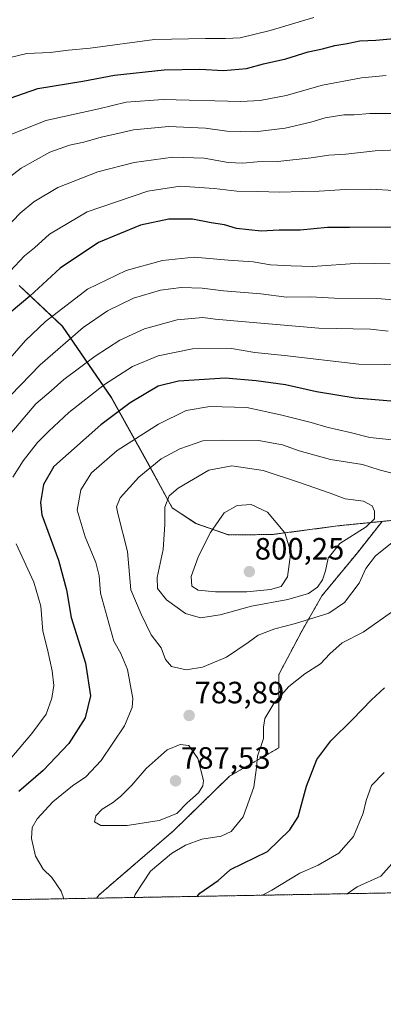
# Model space of a CAD drawing. Units: metres. Extents: x 621416 to 624878, y 4710986 to 4713360.
# Drawn here: x 623378 to 623497, y 4710986 to 4711306 of the extents above; entities that cross this region are included whole.
import ezdxf
from ezdxf.enums import TextEntityAlignment as Align

# ---------------------------------------------------------------- set-up
doc = ezdxf.new("R2010")
doc.units = ezdxf.units.M
doc.header["$MEASUREMENT"] = 0
doc.linetypes.add('TRAZOS', pattern=[0.75, 0.5, -0.25])
for name, color, linetype, lineweight in [('Arbolado forestal', 92, 'TRAZOS', 0), ('Arbolado forestal CxS', 92, 'Continuous', 0), ('Carátula', 7, 'Continuous', 5), ('Comarca', 2, 'Continuous', 13), ('Comarca CxS', 133, 'Continuous', 0), ('Comunidad Autónoma CxS', 142, 'Continuous', 0), ('Curva de nivel maestra', 36, 'Continuous', 30), ('Curva de nivel normal', 36, 'Continuous', 0), ('Municipio', 9, 'Continuous', 13), ('Municipio CxS', 142, 'Continuous', 0), ('Provincia CxS', 1, 'Continuous', 0), ('Punto de cota en terreno', 7, 'Continuous', 0), ('Rótulo de punto de cota en terreno', 19, 'Continuous', 0)]:
    doc.layers.add(name, color=color, linetype=linetype, lineweight=lineweight)
doc.styles.add('Arial', font='txt', dxfattribs={"height": 0.2})

# ---------------------------------------------------------------- blocks, each defined once
blk = doc.blocks.new('*U163')
at = {"layer": 'Curva de nivel normal', "color": 36, "linetype": 'Continuous', "lineweight": 0}
blk.add_polyline3d([(623501.93, 4711276, 735), (623492.17, 4711275.99, 735), (623487.12, 4711275.47, 735), (623483.72, 4711275.52, 735), (623477.68, 4711274.59, 735), (623473.02, 4711273.13, 735), (623464.7, 4711271.21, 735), (623454.81, 4711270, 735), (623445.7, 4711270.22, 735), (623438.7, 4711271.22, 735), (623426.81, 4711271.7, 735), (623415.27, 4711270.67, 735), (623410.26, 4711269.44, 735), (623404.82, 4711268.31, 735), (623399.15, 4711266.6, 735), (623394.49, 4711265.68, 735), (623388.15, 4711263.42, 735), (623378.82, 4711258.16, 735), (623370.05, 4711251.57, 735)], dxfattribs=at)
blk = doc.blocks.new('*U169')
at = {"layer": 'Curva de nivel normal', "color": 36, "linetype": 'Continuous', "lineweight": 0}
for points in [[(623484.81, 4711022.31, 765), (623488.03, 4711024.57, 765), (623495.82, 4711028.04, 765), (623499.31, 4711031.98, 765)], [(623498.16, 4711205.21, 765), (623492.45, 4711205.84, 765), (623475.64, 4711206.14, 765), (623450.5, 4711208.32, 765), (623441.88, 4711209.04, 765), (623437.82, 4711209.65, 765), (623429.56, 4711208.84, 765), (623418.87, 4711205.93, 765), (623410.86, 4711202.27, 765), (623402.84, 4711197.08, 765), (623392.66, 4711189.43, 765), (623388.49, 4711185.79, 765), (623383.58, 4711181.6, 765), (623373.85, 4711170.16, 765)]]:
    blk.add_polyline3d(points, dxfattribs=at)
blk = doc.blocks.new('*U171')
at = {"layer": 'Curva de nivel normal', "color": 36, "linetype": 'Continuous', "lineweight": 0}
blk.add_polyline3d([(623473.93, 4711307.13, 720), (623459.76, 4711302.91, 720), (623450.04, 4711300.52, 720), (623445.21, 4711300.38, 720), (623438.72, 4711300.31, 720), (623422.14, 4711299.98, 720), (623401.22, 4711297.17, 720), (623394.16, 4711296.51, 720), (623388.22, 4711295.83, 720), (623380.62, 4711295.41, 720), (623372.97, 4711293.59, 720)], dxfattribs=at)
blk = doc.blocks.new('*U178')
at = {"layer": 'Curva de nivel normal', "color": 36, "linetype": 'Continuous', "lineweight": 0}
blk.add_polyline3d([(623501.3, 4711264.11, 740), (623493.95, 4711263.77, 740), (623484.43, 4711262.7, 740), (623478.88, 4711262.45, 740), (623473.15, 4711261.52, 740), (623462.26, 4711260.35, 740), (623455.5, 4711260.26, 740), (623450.9, 4711259.78, 740), (623446.1, 4711260, 740), (623438.3, 4711261.44, 740), (623428.12, 4711261.76, 740), (623415.48, 4711260, 740), (623403.7, 4711256.96, 740), (623390.75, 4711251.87, 740), (623382.9, 4711247.25, 740), (623378.44, 4711243.57, 740), (623362.34, 4711226.72, 740)], dxfattribs=at)
blk = doc.blocks.new('*U182')
at = {"layer": 'Curva de nivel normal', "color": 36, "linetype": 'Continuous', "lineweight": 0}
blk.add_polyline3d([(623498.81, 4711227.09, 755), (623488.81, 4711227.27, 755), (623473.57, 4711226.23, 755), (623466.61, 4711226.4, 755), (623459.9, 4711226.73, 755), (623454.23, 4711227.72, 755), (623446.11, 4711228.27, 755), (623435.04, 4711229.2, 755), (623424.8, 4711228.16, 755), (623412.95, 4711224.94, 755), (623400.32, 4711218.85, 755), (623386.69, 4711208.33, 755), (623380.14, 4711202.11, 755), (623374.4, 4711195.55, 755)], dxfattribs=at)
blk = doc.blocks.new('*U196')
at = {"layer": 'Curva de nivel normal', "color": 36, "linetype": 'Continuous', "lineweight": 0}
blk.add_polyline3d([(623499.98, 4711250.92, 745), (623492.52, 4711251.35, 745), (623484.14, 4711251.28, 745), (623475.72, 4711250.66, 745), (623470.14, 4711250.64, 745), (623462.96, 4711250.35, 745), (623455.81, 4711250.65, 745), (623448.89, 4711250.68, 745), (623441.54, 4711251.58, 745), (623430.48, 4711252.36, 745), (623419.99, 4711250.72, 745), (623400.19, 4711243.97, 745), (623388.01, 4711236.7, 745), (623383.06, 4711232.32, 745), (623379.88, 4711229.66, 745), (623375.2, 4711224.75, 745)], dxfattribs=at)
blk = doc.blocks.new('*U197')
at = {"layer": 'Curva de nivel normal', "color": 36, "linetype": 'Continuous', "lineweight": 0}
blk.add_polyline3d([(623497.49, 4711288.29, 730), (623489.5, 4711287.57, 730), (623476.82, 4711285.22, 730), (623464.93, 4711281.8, 730), (623456.5, 4711280.17, 730), (623450.26, 4711279.87, 730), (623424.97, 4711280.56, 730), (623412.98, 4711279.65, 730), (623404, 4711277.46, 730), (623386.79, 4711273.66, 730), (623375.24, 4711269, 730)], dxfattribs=at)
blk = doc.blocks.new('*U209')
at = {"layer": 'Curva de nivel normal', "color": 36, "linetype": 'Continuous', "lineweight": 0}
blk.add_polyline3d([(623501.31, 4711215.26, 760), (623494.44, 4711215.86, 760), (623480.75, 4711215.93, 760), (623472.84, 4711216.33, 760), (623465.06, 4711216.22, 760), (623456.74, 4711217.3, 760), (623444.61, 4711218.35, 760), (623437.67, 4711219.22, 760), (623430.81, 4711219.43, 760), (623424.12, 4711218.48, 760), (623415.28, 4711215.91, 760), (623406.82, 4711211.75, 760), (623398.98, 4711206.4, 760), (623385, 4711194.22, 760), (623372.15, 4711181.06, 760)], dxfattribs=at)
blk = doc.blocks.new('*U217')
at = {"layer": 'Curva de nivel maestra', "color": 36, "linetype": 'Continuous', "lineweight": 30}
blk.add_polyline3d([(623503.37, 4711239.01, 750), (623485.55, 4711238.92, 750), (623478.38, 4711238.88, 750), (623469.51, 4711238.05, 750), (623462.68, 4711238.02, 750), (623456.79, 4711237.72, 750), (623448.83, 4711238.58, 750), (623444.91, 4711239.79, 750), (623440.58, 4711240.41, 750), (623434.5, 4711241.63, 750), (623426.81, 4711241.61, 750), (623417.56, 4711239.7, 750), (623403.89, 4711234.06, 750), (623391.5, 4711225.65, 750), (623381.55, 4711216.58, 750), (623375.49, 4711211.44, 750)], dxfattribs=at)
blk = doc.blocks.new('*U219')
at = {"layer": 'Curva de nivel maestra', "color": 36, "linetype": 'Continuous', "lineweight": 30}
blk.add_polyline3d([(623372.67, 4711280.12, 725), (623384.15, 4711284.12, 725), (623398.82, 4711286.51, 725), (623409.14, 4711288.42, 725), (623425.25, 4711290.1, 725), (623436.84, 4711290.4, 725), (623444.64, 4711289.89, 725), (623452.11, 4711290.62, 725), (623457.61, 4711292.1, 725), (623464.84, 4711293.73, 725), (623472.14, 4711295.96, 725), (623476.81, 4711297.01, 725), (623480.81, 4711298.06, 725), (623484.78, 4711298.69, 725), (623488.96, 4711299.54, 725), (623494.19, 4711299.81, 725), (623500.08, 4711300.39, 725)], dxfattribs=at)
blk = doc.blocks.new('5PATER')
at = {"layer": 'Carátula', "linetype": 'Continuous', "lineweight": 5}
h = blk.add_hatch(color=250, dxfattribs=at)
edge = h.paths.add_edge_path()
edge.add_ellipse((0, 0.01), major_axis=(-1.33, -1.34), ratio=0.999422, start_angle=0, end_angle=360)

msp = doc.modelspace()

# ---------------------------------------------------------------- linework, layer by layer
at = {"layer": 'Arbolado forestal', "color": 92, "linetype": 'TRAZOS', "lineweight": 0}
for points in [[(623378.13, 4711220.02, 747.64), (623392.19, 4711206.84, 757.52), (623408.11, 4711183.6, 772.14), (623419.85, 4711162.55, 783.9), (623427.92, 4711147.75, 790.54), (623430.99, 4711145.72, 791.48), (623435.66, 4711142.62, 793.07), (623446.2, 4711139, 796.42), (623460.31, 4711139.05, 795.83), (623482.58, 4711141.98, 791.47), (623496.19, 4711143.34, 788.92)], [(623378.13, 4711220.02, 747.64), (623392.19, 4711206.84, 757.52), (623408.11, 4711183.6, 772.14), (623419.85, 4711162.55, 783.9), (623427.92, 4711147.75, 790.54), (623430.99, 4711145.72, 791.48), (623435.66, 4711142.62, 793.07), (623446.2, 4711139, 796.42), (623460.31, 4711139.05, 795.83), (623482.58, 4711141.98, 791.47), (623496.19, 4711143.34, 788.92)], [(623496.19, 4711143.34, 788.92), (623507.64, 4711144.5, 784.68), (623520.5, 4711146.85, 783.94), (623561.41, 4711149.61, 787.68), (623605.03, 4711139.11, 789.07), (623624.58, 4711124.99, 786.57), (623624.58, 4711124.98, 786.57)], [(623496.19, 4711143.34, 788.92), (623507.64, 4711144.5, 784.68), (623520.5, 4711146.85, 783.94), (623561.41, 4711149.61, 787.68), (623605.03, 4711139.11, 789.07), (623624.58, 4711124.99, 786.57), (623624.58, 4711124.98, 786.57)], [(623496.19, 4711143.34, 788.92), (623488.13, 4711133.14, 786.91), (623476.61, 4711119.14, 788.67), (623470.02, 4711107.62, 783.21), (623462.61, 4711093.62, 781.07), (623462.61, 4711078.8, 778.75), (623462.61, 4711069.74, 778.13), (623446.54, 4711060.47, 782.31), (623428.45, 4711042.85, 782.64), (623404.14, 4711021.95, 781.18), (623403.29, 4711020.86, 781.11)], [(623496.19, 4711143.34, 788.92), (623488.13, 4711133.14, 786.91), (623476.61, 4711119.14, 788.67), (623470.02, 4711107.62, 783.21), (623462.61, 4711093.62, 781.07), (623462.61, 4711078.8, 778.75), (623462.61, 4711069.74, 778.13), (623446.54, 4711060.47, 782.31), (623428.45, 4711042.85, 782.64), (623404.14, 4711021.95, 781.18), (623403.29, 4711020.86, 781.11)], [(624295.37, 4711036.68, 766.73), (624086.27, 4711032.97, 741.57), (624082.06, 4711032.89, 741.7), (624076.62, 4711032.8, 741.95), (623963.56, 4711030.79, 743.99), (623960.98, 4711030.75, 744.53), (623958.4, 4711030.7, 745.01), (623846.63, 4711028.72, 743.36), (623844.18, 4711028.68, 743.24), (623841.74, 4711028.63, 743.16), (623716.32, 4711026.41, 743.17), (623712.31, 4711026.34, 743.8), (623708.3, 4711026.27, 744.67), (623601.43, 4711024.37, 752.05), (623598.98, 4711024.33, 751.96), (623596.53, 4711024.29, 751.89), (623534.37, 4711023.18, 755.78), (623531.08, 4711023.13, 756.15), (623527.79, 4711023.07, 756.5), (623403.29, 4711020.86, 781.11)], [(623403.29, 4711020.86, 781.11), (623117.11, 4711015.79, 675.42), (623114.44, 4711015.74, 675.51), (622994.83, 4711013.62, 677.46), (622313.65, 4711001.54, 896.28)]]:
    msp.add_polyline3d(points, dxfattribs=at)
at = {"layer": 'Arbolado forestal CxS', "color": 92, "linetype": 'Continuous', "lineweight": 0}
for points in [[(623378.13, 4711220.02, 747.64), (623392.19, 4711206.84, 757.52), (623408.11, 4711183.6, 772.14), (623419.85, 4711162.55, 783.9), (623427.92, 4711147.75, 790.54), (623430.99, 4711145.71, 791.48), (623435.66, 4711142.62, 793.07), (623446.2, 4711139, 796.42), (623460.31, 4711139.05, 795.83), (623482.58, 4711141.98, 791.47), (623496.19, 4711143.34, 788.92), (623488.13, 4711133.14, 786.91), (623476.61, 4711119.14, 788.67), (623470.02, 4711107.62, 783.21), (623462.61, 4711093.62, 781.07), (623462.61, 4711078.8, 778.75), (623462.61, 4711069.74, 778.13), (623446.54, 4711060.47, 782.31), (623428.45, 4711042.85, 782.64), (623404.14, 4711021.95, 781.18), (623403.29, 4711020.86, 781.11), (622313.65, 4711001.54, 896.28)], [(623507.64, 4711144.5, 784.68), (623496.19, 4711143.34, 788.92), (623482.58, 4711141.98, 791.47), (623460.31, 4711139.05, 795.83), (623446.2, 4711139, 796.42), (623435.66, 4711142.62, 793.07), (623430.99, 4711145.71, 791.48), (623427.92, 4711147.75, 790.54), (623419.85, 4711162.55, 783.9), (623408.11, 4711183.6, 772.14), (623392.19, 4711206.84, 757.52), (623378.13, 4711220.02, 747.64)], [(624295.37, 4711036.68, 766.73), (623403.29, 4711020.86, 781.11), (623404.14, 4711021.95, 781.18), (623428.45, 4711042.85, 782.64), (623446.54, 4711060.47, 782.31), (623462.61, 4711069.74, 778.13), (623462.61, 4711078.8, 778.75), (623462.61, 4711093.62, 781.07), (623470.02, 4711107.62, 783.21), (623476.61, 4711119.14, 788.67), (623488.13, 4711133.14, 786.91), (623496.19, 4711143.34, 788.92), (623507.64, 4711144.5, 784.68), (623520.5, 4711146.85, 783.94), (623561.41, 4711149.61, 787.68), (623605.03, 4711139.11, 789.07), (623624.58, 4711124.99, 786.57), (623624.58, 4711124.98, 786.57), (623636.6, 4711116.3, 786.92), (623678.33, 4711103.5, 777.97), (623712.91, 4711120.79, 769.37)]]:
    msp.add_polyline3d(points, dxfattribs=at)
at = {"layer": 'Comarca', "color": 2, "linetype": 'Continuous', "lineweight": 13}
msp.add_polyline3d([(623716.77, 4711115.33, 771.2), (623675.11, 4711096.62, 774.43), (623636.54, 4711116.3, 786.93), (623604.97, 4711139.11, 789.07), (623576.6, 4711166.74, 788.34), (623520.44, 4711146.84, 783.94), (623507.58, 4711144.5, 784.7), (623482.52, 4711141.97, 791.47), (623460.25, 4711139.05, 795.84), (623446.14, 4711139, 796.4), (623435.6, 4711142.62, 793.05), (623427.86, 4711147.75, 790.52), (623419.79, 4711162.55, 783.88), (623408.05, 4711183.6, 772.11), (623392.13, 4711206.84, 757.5), (623378.07, 4711220.01, 747.62)], dxfattribs=at)
msp.add_polyline3d([(623716.77, 4711115.33, 771.2), (623675.11, 4711096.62, 774.43), (623636.54, 4711116.3, 786.93), (623604.97, 4711139.11, 789.07), (623576.6, 4711166.74, 788.34), (623520.44, 4711146.84, 783.94), (623507.58, 4711144.5, 784.7), (623482.52, 4711141.97, 791.47), (623460.25, 4711139.05, 795.84), (623446.14, 4711139, 796.4), (623435.6, 4711142.62, 793.05), (623427.86, 4711147.75, 790.52), (623419.79, 4711162.55, 783.88), (623408.05, 4711183.6, 772.11), (623392.13, 4711206.84, 757.5), (623378.07, 4711220.01, 747.62)], dxfattribs=at)
at = {"layer": 'Comarca CxS', "color": 133, "linetype": 'Continuous', "lineweight": 0}
for points in [[(623378.07, 4711220.01, 747.62), (623392.13, 4711206.84, 757.5), (623408.05, 4711183.6, 772.11), (623419.79, 4711162.55, 783.88), (623427.86, 4711147.75, 790.52), (623435.6, 4711142.62, 793.05), (623446.14, 4711139, 796.4), (623460.25, 4711139.05, 795.84), (623482.52, 4711141.97, 791.47), (623507.58, 4711144.5, 784.7), (623520.44, 4711146.84, 783.94), (623576.6, 4711166.74, 788.34), (623604.97, 4711139.11, 789.07), (623636.54, 4711116.3, 786.93), (623675.11, 4711096.62, 774.43), (623716.77, 4711115.33, 771.2)], [(623716.77, 4711115.33, 771.2), (623675.11, 4711096.62, 774.43), (623636.54, 4711116.3, 786.93), (623604.97, 4711139.11, 789.07), (623576.6, 4711166.74, 788.34), (623520.44, 4711146.84, 783.94), (623507.58, 4711144.5, 784.7), (623482.52, 4711141.97, 791.47), (623460.25, 4711139.05, 795.84), (623446.14, 4711139, 796.4), (623435.6, 4711142.62, 793.05), (623427.86, 4711147.75, 790.52), (623419.79, 4711162.55, 783.88), (623408.05, 4711183.6, 772.11), (623392.13, 4711206.84, 757.5), (623378.07, 4711220.01, 747.62)], [(623378.07, 4711220.01, 747.62), (623392.13, 4711206.83, 757.5), (623408.05, 4711183.6, 772.11), (623419.79, 4711162.55, 783.88), (623427.86, 4711147.75, 790.52), (623435.6, 4711142.62, 793.05), (623446.14, 4711139, 796.4), (623460.25, 4711139.05, 795.84), (623482.52, 4711141.97, 791.47), (623507.58, 4711144.5, 784.7), (623520.44, 4711146.84, 783.94), (623576.6, 4711166.74, 788.34), (623604.97, 4711139.11, 789.07), (623636.54, 4711116.3, 786.93), (623675.11, 4711096.62, 774.43), (623716.77, 4711115.33, 771.2)], [(623716.77, 4711115.33, 771.2), (623675.11, 4711096.62, 774.43), (623636.54, 4711116.3, 786.93), (623604.97, 4711139.11, 789.07), (623576.6, 4711166.74, 788.34), (623520.44, 4711146.84, 783.94), (623507.58, 4711144.5, 784.7), (623482.52, 4711141.97, 791.47), (623460.25, 4711139.05, 795.84), (623446.14, 4711139, 796.4), (623435.6, 4711142.62, 793.05), (623427.86, 4711147.75, 790.52), (623419.79, 4711162.55, 783.88), (623408.05, 4711183.6, 772.11), (623392.13, 4711206.83, 757.5), (623378.07, 4711220.01, 747.62)], [(624295.31, 4711036.67, 766.74), (621456.79, 4710986.35, 807.9)], [(624295.31, 4711036.67, 766.74), (621456.79, 4710986.35, 807.9)]]:
    msp.add_polyline3d(points, dxfattribs=at)
at = {"layer": 'Comunidad Autónoma CxS', "color": 142, "linetype": 'Continuous', "lineweight": 0}
msp.add_polyline3d([(624295.31, 4711036.67, 766.74), (621456.79, 4710986.35, 807.9), (621446.63, 4711568.82, 779.07), (621416.44, 4713299.67, 713.49), (624836.81, 4713360.32, 570.29), (624878.29, 4711047.01, 612.35), (624295.31, 4711036.67, 766.74)], close=True, dxfattribs=at)
msp.add_polyline3d([(624295.31, 4711036.67, 766.74), (621456.79, 4710986.35, 807.9), (621446.63, 4711568.82, 779.07), (621416.44, 4713299.67, 713.49), (624836.81, 4713360.32, 570.29), (624878.29, 4711047.01, 612.35), (624295.31, 4711036.67, 766.74)], close=True, dxfattribs=at)
at = {"layer": 'Curva de nivel maestra', "color": 36, "linetype": 'Continuous', "lineweight": 30}
for points in [[(623508.14, 4711181.66, 775), (623487.39, 4711183.45, 775), (623474.8, 4711185.51, 775), (623464.72, 4711187.7, 775), (623455.24, 4711189, 775), (623445.18, 4711189.96, 775), (623429.9, 4711188.99, 775), (623423.33, 4711187.27, 775), (623414.24, 4711181.88, 775), (623404.68, 4711174.72, 775), (623389.35, 4711161.16, 775), (623386.09, 4711155.35, 775), (623385.01, 4711149.46, 775), (623385.49, 4711145.44, 775), (623390.91, 4711130.72, 775), (623393.51, 4711121.14, 775), (623395.01, 4711112.14, 775), (623399.73, 4711097.31, 775), (623401.3, 4711086.65, 775), (623399.55, 4711079.52, 775), (623394.24, 4711071.13, 775), (623385.95, 4711062.32, 775), (623377.99, 4711055.53, 775)], [(623436.03, 4711021.44, 775), (623436.91, 4711022.5, 775), (623442.87, 4711026.6, 775), (623446.92, 4711030.14, 775), (623458.93, 4711035.98, 775), (623466.14, 4711043.11, 775), (623468.92, 4711047.3, 775), (623471.6, 4711057.3, 775), (623474.92, 4711065.95, 775), (623479.48, 4711072.05, 775), (623486.54, 4711078.97, 775), (623492.74, 4711085.38, 775), (623496.97, 4711089.21, 775)]]:
    msp.add_polyline3d(points, dxfattribs=at)
at = {"layer": 'Curva de nivel normal', "color": 36, "linetype": 'Continuous', "lineweight": 0}
for points in [[(623513.76, 4711194.18, 770), (623488.61, 4711194.44, 770), (623464.47, 4711197.3, 770), (623454.79, 4711198.29, 770), (623447.2, 4711199.52, 770), (623434.48, 4711199.5, 770), (623423.36, 4711197.22, 770), (623414.96, 4711193.68, 770), (623405.85, 4711187.89, 770), (623394.24, 4711178.78, 770), (623387.8, 4711172.64, 770), (623384.11, 4711168.98, 770), (623379.41, 4711163, 770), (623376.1, 4711157.75, 770)], [(623501.48, 4711169.63, 780), (623492.14, 4711170.6, 780), (623485.82, 4711172.24, 780), (623478.2, 4711173.96, 780), (623473.16, 4711175.53, 780), (623463.14, 4711177.94, 780), (623452.14, 4711180.41, 780), (623440.14, 4711180.7, 780), (623432.44, 4711179.44, 780), (623423.4, 4711174.97, 780), (623409.98, 4711166.43, 780), (623401.66, 4711159.14, 780), (623398.21, 4711153.65, 780), (623397.01, 4711146.96, 780), (623399.54, 4711138.36, 780), (623403.11, 4711130, 780), (623404.19, 4711125.64, 780), (623404.63, 4711120.05, 780), (623408.91, 4711104.4, 780), (623411.2, 4711100.4, 780), (623413.39, 4711095.22, 780), (623415.08, 4711085.8, 780), (623414.84, 4711082.89, 780), (623412.34, 4711076.83, 780), (623404.85, 4711065.65, 780), (623399.85, 4711060.31, 780), (623395.44, 4711057.37, 780), (623389.08, 4711052.21, 780), (623384, 4711046.7, 780), (623382.38, 4711043.8, 780), (623382.1, 4711040.25, 780), (623383.48, 4711034.46, 780), (623385.93, 4711030.3, 780), (623388.77, 4711027.59, 780), (623391.83, 4711023.13, 780), (623392.63, 4711020.67, 780)], [(623500.68, 4711158.69, 785), (623495.23, 4711160.16, 785), (623489.83, 4711161.86, 785), (623479.4, 4711163.45, 785), (623469.16, 4711166.32, 785), (623463.78, 4711168.19, 785), (623455.94, 4711169.62, 785), (623444.22, 4711169.75, 785), (623437.89, 4711169.51, 785), (623430.38, 4711166.96, 785), (623424.31, 4711163.66, 785), (623417.08, 4711157.69, 785), (623410.98, 4711150.97, 785), (623409.79, 4711148.05, 785), (623410.19, 4711145.88, 785), (623413.32, 4711133.6, 785), (623414.5, 4711121.1, 785), (623417.83, 4711113.15, 785), (623421.03, 4711106.43, 785), (623424.28, 4711102.2, 785), (623425.72, 4711098.4, 785), (623427.7, 4711096.19, 785), (623432.5, 4711095.05, 785)], [(623437.14, 4711112.03, 790), (623443.52, 4711112.98, 790), (623453.65, 4711115.75, 790), (623465.52, 4711117.99, 790), (623472.24, 4711119.92, 790), (623475.2, 4711122, 790), (623476.76, 4711124.32, 790), (623477.77, 4711127.31, 790), (623478.6, 4711131.39, 790), (623482.38, 4711136.12, 790), (623490.99, 4711141.59, 790), (623493.7, 4711144.22, 790), (623493.74, 4711146.72, 790), (623492.95, 4711148.44, 790), (623490.12, 4711149.95, 790), (623484.15, 4711150.72, 790), (623479.31, 4711152.55, 790), (623468.97, 4711156.13, 790), (623457.52, 4711159.89, 790), (623447.33, 4711161.44, 790), (623439.78, 4711159.99, 790), (623429.8, 4711154.14, 790), (623426.96, 4711151.64, 790), (623425.5, 4711147.97, 790), (623425.56, 4711142.39, 790), (623425, 4711134.16, 790), (623423.02, 4711125.15, 790), (623423.14, 4711121.5, 790), (623426.01, 4711117.9, 790), (623432.19, 4711113.38, 790), (623437.14, 4711112.03, 790)], [(623441.98, 4711120.4, 795), (623452.14, 4711120.47, 795), (623459.92, 4711121.26, 795), (623463.33, 4711122.2, 795), (623465.38, 4711125.3, 795), (623466.46, 4711133.31, 795), (623464.54, 4711139.63, 795), (623458.87, 4711146.35, 795), (623453.63, 4711148.79, 795), (623449.03, 4711148.51, 795), (623444.79, 4711146.14, 795), (623440.41, 4711139.76, 795), (623436.46, 4711132.09, 795), (623434.07, 4711125.45, 795), (623434.29, 4711122.26, 795), (623436.36, 4711121.03, 795), (623441.98, 4711120.4, 795)], [(623432.5, 4711095.05, 785), (623437.81, 4711095.97, 785), (623445.56, 4711099.2, 785), (623452.62, 4711103.94, 785), (623455.83, 4711106.31, 785), (623461.28, 4711108.45, 785), (623467.99, 4711110.14, 785), (623478.82, 4711113.49, 785), (623483.93, 4711116.96, 785), (623488.72, 4711123.32, 785), (623490.93, 4711127.99, 785), (623494.01, 4711132.12, 785), (623500.94, 4711137.65, 785)], [(623377.1, 4711136.07, 770), (623382.93, 4711123.63, 770), (623385.12, 4711115.76, 770), (623385.82, 4711107.65, 770), (623387.3, 4711101.75, 770), (623388.84, 4711094.72, 770), (623389.38, 4711090.02, 770), (623388.77, 4711085.86, 770), (623386.86, 4711080.72, 770), (623382.22, 4711074.4, 770), (623369.07, 4711058.96, 770)], [(623415.55, 4711021.08, 780), (623415.9, 4711022.07, 780), (623420.87, 4711029.65, 780), (623427.69, 4711035.36, 780), (623432.24, 4711038.04, 780), (623437.58, 4711040.06, 780), (623443.86, 4711041.06, 780), (623447.13, 4711042.48, 780), (623451.01, 4711047.31, 780), (623454.42, 4711056.98, 780), (623455.29, 4711063.34, 780), (623455.61, 4711067, 780), (623457.62, 4711072.79, 780), (623457.62, 4711076.45, 780), (623458.05, 4711079.26, 780), (623460.96, 4711084.11, 780), (623465.84, 4711089.65, 780), (623471.04, 4711093.83, 780), (623476.16, 4711097.08, 780), (623479.14, 4711100.34, 780), (623483.14, 4711103.92, 780), (623490.06, 4711107.38, 780), (623500.36, 4711114.64, 780)], [(623413.25, 4711044.44, 785), (623423.64, 4711046.1, 785), (623429.38, 4711048.34, 785), (623432.79, 4711051.84, 785), (623436.44, 4711055.09, 785), (623437.91, 4711057.35, 785), (623438.05, 4711059.06, 785), (623436.24, 4711066.26, 785), (623433.32, 4711070.49, 785), (623430.51, 4711070.78, 785), (623426.26, 4711069.08, 785), (623419.47, 4711063.05, 785), (623414.81, 4711057.63, 785), (623411.14, 4711053.95, 785), (623408.48, 4711051.83, 785), (623405.15, 4711049.84, 785), (623403.09, 4711047.63, 785), (623402.63, 4711045.72, 785), (623404.66, 4711044.49, 785), (623413.25, 4711044.44, 785)], [(623457.32, 4711021.82, 770), (623460.3, 4711023.44, 770), (623469.47, 4711029.01, 770), (623475.39, 4711031.63, 770), (623482.16, 4711035.5, 770), (623486.83, 4711040.86, 770), (623490, 4711048.5, 770), (623491.05, 4711052.61, 770), (623492.73, 4711057.48, 770), (623496.81, 4711061.72, 770)]]:
    msp.add_polyline3d(points, dxfattribs=at)
at = {"layer": 'Municipio', "color": 9, "linetype": 'Continuous', "lineweight": 13}
msp.add_polyline3d([(623716.77, 4711115.33, 771.2), (623675.11, 4711096.62, 774.43), (623636.54, 4711116.3, 786.93), (623604.97, 4711139.11, 789.07), (623576.6, 4711166.74, 788.34), (623520.44, 4711146.84, 783.94), (623507.58, 4711144.5, 784.7), (623482.52, 4711141.97, 791.47), (623460.25, 4711139.05, 795.84), (623446.14, 4711139, 796.4), (623435.6, 4711142.62, 793.05), (623427.86, 4711147.75, 790.52), (623419.79, 4711162.55, 783.88), (623408.05, 4711183.6, 772.11), (623392.13, 4711206.84, 757.5), (623378.07, 4711220.01, 747.62)], dxfattribs=at)
msp.add_polyline3d([(623716.77, 4711115.33, 771.2), (623675.11, 4711096.62, 774.43), (623636.54, 4711116.3, 786.93), (623604.97, 4711139.11, 789.07), (623576.6, 4711166.74, 788.34), (623520.44, 4711146.84, 783.94), (623507.58, 4711144.5, 784.7), (623482.52, 4711141.97, 791.47), (623460.25, 4711139.05, 795.84), (623446.14, 4711139, 796.4), (623435.6, 4711142.62, 793.05), (623427.86, 4711147.75, 790.52), (623419.79, 4711162.55, 783.88), (623408.05, 4711183.6, 772.11), (623392.13, 4711206.84, 757.5), (623378.07, 4711220.01, 747.62)], dxfattribs=at)
at = {"layer": 'Municipio CxS', "color": 142, "linetype": 'Continuous', "lineweight": 0}
for points in [[(623716.77, 4711115.33, 771.2), (623675.11, 4711096.62, 774.43), (623636.54, 4711116.3, 786.93), (623604.97, 4711139.11, 789.07), (623576.6, 4711166.74, 788.34), (623520.44, 4711146.84, 783.94), (623507.58, 4711144.5, 784.7), (623482.52, 4711141.97, 791.47), (623460.25, 4711139.05, 795.84), (623446.14, 4711139, 796.4), (623435.6, 4711142.62, 793.05), (623427.86, 4711147.75, 790.52), (623419.79, 4711162.55, 783.88), (623408.05, 4711183.6, 772.11), (623392.13, 4711206.84, 757.5), (623378.07, 4711220.01, 747.62)], [(623378.07, 4711220.01, 747.62), (623392.13, 4711206.84, 757.5), (623408.05, 4711183.6, 772.11), (623419.79, 4711162.55, 783.88), (623427.86, 4711147.75, 790.52), (623435.6, 4711142.62, 793.05), (623446.14, 4711139, 796.4), (623460.25, 4711139.05, 795.84), (623482.52, 4711141.97, 791.47), (623507.58, 4711144.5, 784.7), (623520.44, 4711146.84, 783.94), (623576.6, 4711166.74, 788.34), (623604.97, 4711139.11, 789.07), (623636.54, 4711116.3, 786.93), (623675.11, 4711096.62, 774.43), (623716.77, 4711115.33, 771.2)], [(623716.77, 4711115.33, 771.2), (623675.11, 4711096.62, 774.43), (623636.54, 4711116.3, 786.93), (623604.97, 4711139.11, 789.07), (623576.6, 4711166.74, 788.34), (623520.44, 4711146.84, 783.94), (623507.58, 4711144.5, 784.7), (623482.52, 4711141.97, 791.47), (623460.25, 4711139.05, 795.84), (623446.14, 4711139, 796.4), (623435.6, 4711142.62, 793.05), (623427.86, 4711147.75, 790.52), (623419.79, 4711162.55, 783.88), (623408.05, 4711183.6, 772.11), (623392.13, 4711206.84, 757.5), (623378.07, 4711220.01, 747.62)], [(623378.07, 4711220.01, 747.62), (623392.13, 4711206.84, 757.5), (623408.05, 4711183.6, 772.11), (623419.79, 4711162.55, 783.88), (623427.86, 4711147.75, 790.52), (623435.6, 4711142.62, 793.05), (623446.14, 4711139, 796.4), (623460.25, 4711139.05, 795.84), (623482.52, 4711141.97, 791.47), (623507.58, 4711144.5, 784.7), (623520.44, 4711146.84, 783.94), (623576.6, 4711166.74, 788.34), (623604.97, 4711139.11, 789.07), (623636.54, 4711116.3, 786.93), (623675.11, 4711096.62, 774.43), (623716.77, 4711115.33, 771.2)], [(624295.31, 4711036.67, 766.74), (621456.79, 4710986.35, 807.9)], [(624295.31, 4711036.67, 766.74), (621456.79, 4710986.35, 807.9)]]:
    msp.add_polyline3d(points, dxfattribs=at)
at = {"layer": 'Provincia CxS', "color": 1, "linetype": 'Continuous', "lineweight": 0}
msp.add_polyline3d([(624295.31, 4711036.67, 766.74), (621456.79, 4710986.35, 807.9), (621446.63, 4711568.82, 779.07), (621416.44, 4713299.67, 713.49), (624836.81, 4713360.32, 570.29), (624878.29, 4711047.01, 612.35), (624295.31, 4711036.67, 766.74)], close=True, dxfattribs=at)
msp.add_polyline3d([(624295.31, 4711036.67, 766.74), (621456.79, 4710986.35, 807.9), (621446.63, 4711568.82, 779.07), (621416.44, 4713299.67, 713.49), (624836.81, 4713360.32, 570.29), (624878.29, 4711047.01, 612.35), (624295.31, 4711036.67, 766.74)], close=True, dxfattribs=at)

# ---------------------------------------------------------------- block references
at = {"layer": 'Curva de nivel maestra', "color": 36, "linetype": 'Continuous', "lineweight": 30}
for name in ['*U219', '*U217']:
    msp.add_blockref(name, (0, 0), dxfattribs=at)
at = {"layer": 'Curva de nivel normal', "color": 36, "linetype": 'Continuous', "lineweight": 0}
for name in ['*U171', '*U197', '*U163', '*U178', '*U196', '*U182', '*U209', '*U169']:
    msp.add_blockref(name, (0, 0), dxfattribs=at)
at = {"layer": 'Punto de cota en terreno', "linetype": 'Continuous', "lineweight": 0}
for p in [(623453, 4711127, 800.25), (623433.42, 4711080.25, 783.89), (623429, 4711059, 787.53)]:
    msp.add_blockref('5PATER', p, dxfattribs=at)

# ---------------------------------------------------------------- texts
at = {"layer": 'Rótulo de punto de cota en terreno', "color": 19, "linetype": 'Continuous', "lineweight": 0, "style": 'Arial'}
for s, p in [('800,25', (623454.76, 4711128.76)), ('783,89', (623435.18, 4711082.01)), ('787,53', (623430.76, 4711060.76))]:
    msp.add_text(s, height=7, dxfattribs=at).set_placement(p, align=Align.BOTTOM_LEFT)

doc.saveas('drawing.dxf')
